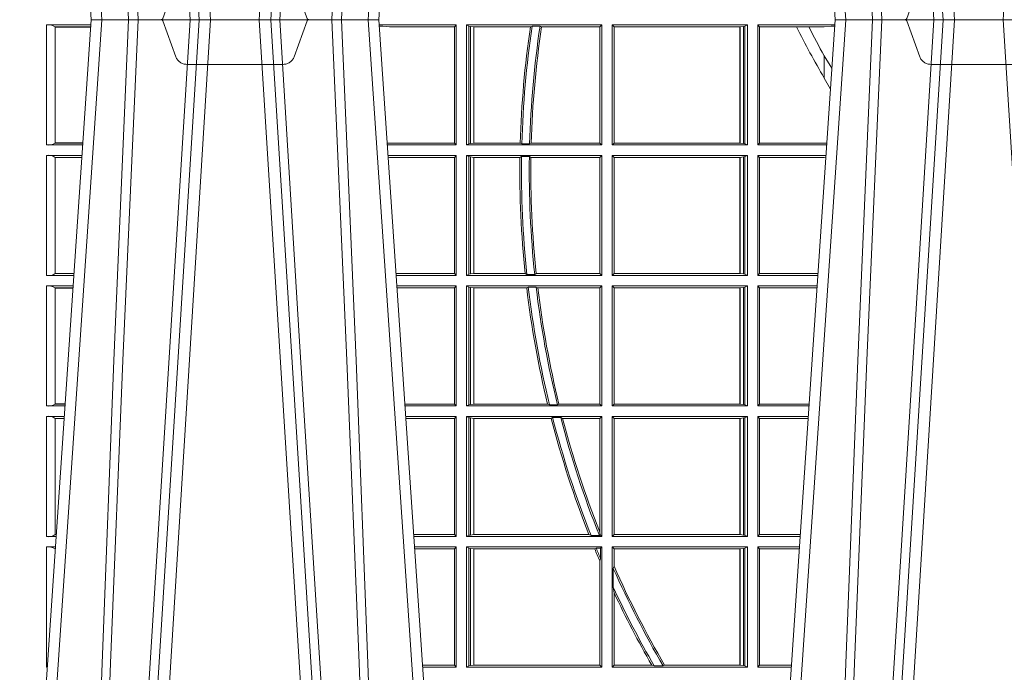
# Model space of a CAD drawing. Units: millimetres. Extents: x 0 to 21000, y 0 to 14850.
# Drawn here: x 10349 to 10603, y 3996 to 4164 of the extents above; entities that cross this region are included whole.
import ezdxf

# ---------------------------------------------------------------- set-up
doc = ezdxf.new("R2010")
doc.units = ezdxf.units.MM
doc.header["$LTSCALE"] = 333.33333
doc.linetypes.add('VERDECKT2', pattern=[4.762499999999999, 3.175, -1.5875])
doc.layers.add('FRW-Rifi ST', color=124, linetype='Continuous', lineweight=5, transparency=0.5)

# ---------------------------------------------------------------- blocks, each defined once
blk = doc.blocks.new('ST-Block_UT')
at = {"color": 0, "linetype": 'Continuous'}
for p, q in [((-0.3836637973790005, -0.2714999980891264), (-0.3652499854565008, -2.947132315966883e-09)), ((-0.291249984502997, -2.947132315966883e-09), (-0.3652499854565008, -2.947132315966883e-09)), ((-0.2728362023835018, -0.2714999980891264), (-0.291249984502997, -2.947132315966883e-09)), ((-0.1921638041735036, -0.2714999980891264), (-0.1737499922514871, -2.947132315966883e-09)), ((-0.09974999129801176, -2.947132315966883e-09), (-0.1737499922515156, -2.947132315966883e-09))]:
    blk.add_line(p, q, dxfattribs=at)
at = {"color": 0, "linetype": 'Continuous', "lineweight": 0}
for p, q in [((-0.3625177383424898, -2.947132315966883e-09), (-0.3816097617149978, -0.2814999960031344)), ((-0.3556051492695076, -0.2914999976421484), (-0.3374890327455091, -2.947132315966883e-09)), ((-0.3345073103905065, -2.947132315966883e-09), (-0.3526233971120121, -0.2914999976421484)), ((-0.3219926893715126, -2.947132315966883e-09), (-0.3038765728474857, -0.2914999976421484)), ((-0.3008948504925115, -0.2914999976421484), (-0.31901096701651, -2.947132315966883e-09)), ((-0.2939822614195009, -2.947132315966883e-09), (-0.2748902082444999, -0.2814999960031344)), ((-0.1710177451375046, -2.947132315966883e-09), (-0.1901097685100126, -0.2814999960031344)), ((-0.1641051411629917, -0.2914999976421484), (-0.1459890395404955, -2.947132315966883e-09)), ((-0.1430073022845022, -2.947132315966883e-09), (-0.1611234039069984, -0.2914999976421484)), ((-0.1304926812649967, -2.947132315966883e-09), (-0.1123765870929958, -0.2914999976421484))]:
    blk.add_line(p, q, dxfattribs=at)
at = {"color": 0, "linetype": 'VERDECKT2', "lineweight": 5, "ltscale": 0.1}
for points in [[(-0.3092137993799895, 3.251869884479675e-09, -0.3152987888776895), (-0.3096836447714963, 0.0003289848898759828), (-0.313031105595627, 0.009526063681846608, 0.3152987888791577), (-0.3158501834579965, 0.01150000325188216), (-0.3406497683814962, 0.01150000325188216, 0.3152987888791579), (-0.3434688389299936, 0.00952607098585645), (-0.3468163061490941, 0.0003289931802044066, -0.3152987888776896), (-0.3472861524594748, 3.251869884479675e-09)], [(-0.1177138061750043, 3.251869884479675e-09, -0.3152987888776895), (-0.1181836515665111, 0.0003289848898759828), (-0.1215311123906417, 0.009526063681846608, 0.3152987888791577), (-0.1243501902530113, 0.01150000325188216), (-0.149149775176511, 0.01150000325188216, 0.3152987888791579), (-0.1519688457250084, 0.00952607098585645), (-0.1553163129441089, 0.0003289931802044066, -0.3152987888776896), (-0.1557861592544896, 3.251869884479675e-09)]]:
    blk.add_lwpolyline(points, format="xyb", dxfattribs=at)
at = {"color": 0, "linetype": 'Continuous', "lineweight": 0}
for points in [[(-0.3666014015674932, -0.2814999960031344), (-0.3624699652195034, -0.1656839728021282), (-0.3594078958035141, -0.08773574527762662), (-0.3556559026245054, -2.947132315966883e-09)], [(-0.3532010555269949, -2.947132315966883e-09), (-0.3570883512500131, -0.08773574527762662), (-0.3602576494220102, -0.1656839728021282), (-0.3645309150219873, -0.2814999960031344)], [(-0.3575749933719976, -0.2841802864936369), (-0.3549931287770107, -0.2436380117801491), (-0.3500690400605038, -0.1656835704711455), (-0.3448957443239919, -0.08283865746514607), (-0.3398126304149969, -2.947132315966883e-09)], [(-0.2989249765875002, -0.2841802864936369), (-0.3015068411829986, -0.2436380117801491), (-0.3064309597019985, -0.1656835704711455), (-0.3116042554379987, -0.08283865746514607), (-0.3166873693469938, -2.947132315966883e-09)], [(-0.3032989144325029, -2.947132315966883e-09), (-0.299411648512006, -0.08773574527762662), (-0.2962423205379991, -0.1656839728021282), (-0.2919690847400034, -0.2814999960031344)], [(-0.2898985683920046, -0.2814999960031344), (-0.2940300345424873, -0.1656839728021282), (-0.2970920741560121, -0.08773574527762662), (-0.3008440971375137, -2.947132315966883e-09)], [(-0.175101408362508, -0.2814999960031344), (-0.170969957113499, -0.1656839728021282), (-0.1679079175000027, -0.08773574527762662), (-0.1641558945179895, -2.947132315966883e-09)], [(-0.1617010623220096, -2.947132315966883e-09), (-0.1655883431434972, -0.08773574527762662), (-0.1687576711179872, -0.1656839728021282), (-0.1730309218170021, -0.2814999960031344)], [(-0.1660750001670124, -0.2841802864936369), (-0.1634931355715139, -0.2436380117801491), (-0.1585690319539879, -0.1656835704711455), (-0.1533957511190067, -0.08283865746514607), (-0.1483126223089926, -2.947132315966883e-09)]]:
    blk.add_lwpolyline(points, dxfattribs=at)
blk = doc.blocks.new('ST-Block_SeitGitt')
at = {"color": 0, "linetype": 'Continuous', "lineweight": 0}
for p, q in [((0.02323644757271381, -0.001349996783147844), (0.03465845456912575, -0.001349996783147844)), ((0.02323644757271381, -0.03224999504939774), (0.02323644757271381, -0.001349996783147844)), ((0.02543618679047199, -0.001883120516623649), (0.02543618679047199, -0.03171687248007515)), ((0.02543645501137348, -0.001837725060369166), (0.03462537561173917, -0.001837725060369166)), ((0.02543645501137348, -0.001837725060369166), (0.02543645501137348, -0.00188378396754274)), ((0.02543645501137348, -0.00188378396754274), (0.03462225178091671, -0.00188378396754274)), ((0.1286500036716518, -0.001349996783147844), (0.1088415753231686, -0.001349996783147844)), ((0.1098050117492733, -0.0017073004351289), (0.1088604289293471, -0.00162798171521672)), ((0.1088672518241935, -0.001728581141776431), (0.1098050117492733, -0.0017073004351289)), ((0.1115499973297176, -0.001853830770897957), (0.1098050117492733, -0.0017073004351289)), ((0.1282304465770778, -0.001853830770897957), (0.1115499973297176, -0.001853830770897957)), ((0.1286500036716518, -0.001349996783147844), (0.1282304465770778, -0.001853830770897957)), ((0.1282304465770778, -0.03174616443769196), (0.1282304465770778, -0.001853830770897957)), ((0.1286500036716518, -0.001349996783147844), (0.1286500036716518, -0.03224999504939774)), ((0.1313500046730098, -0.001349996783147844), (0.1313500046730098, -0.03224999504939774)), ((0.1313500046730098, -0.001349996783147844), (0.1661499977111873, -0.001349996783147844)), ((0.1319748401641903, -0.00166203955498645), (0.1313500046730098, -0.001349996783147844)), ((0.1319748401641903, -0.03193795355812767), (0.1319748401641903, -0.00166203955498645)), ((0.1319748401641903, -0.00166203955498645), (0.1323715388774929, -0.001735919512185546)), ((0.1323715388774929, -0.001735919512185546), (0.1332243919372615, -0.001838887467357608)), ((0.1323715388774929, -0.03186407360092858), (0.1323715388774929, -0.001735919512185546)), ((0.1332243919372615, -0.001838887467357608), (0.1332695722580013, -0.001838887467357608)), ((0.1332243919372615, -0.001838887467357608), (0.1332243919372615, -0.03176110657707909)), ((0.1332695722580013, -0.001838887467357608), (0.1478035688400325, -0.001838887467357608)), ((0.1332695722580013, -0.03176110657707909), (0.1332695722580013, -0.001838887467357608)), ((0.148258680105215, -0.001629362938302847), (0.1478035688400325, -0.001838887467357608)), ((0.148258680105215, -0.001629362938302847), (0.1502807825803814, -0.001629362938302847)), ((0.1506737112999019, -0.001838887467357608), (0.1502807825803814, -0.001629362938302847)), ((0.1506737112999019, -0.001838887467357608), (0.1656611055135784, -0.001838887467357608)), ((0.1661499977111873, -0.001349996783147844), (0.1656611055135784, -0.001838887467357608)), ((0.1656611055135784, -0.001838887467357608), (0.1656611055135784, -0.03176110657707909)), ((0.1661499977111873, -0.001349996783147844), (0.1661499977111873, -0.03224999504939774)), ((0.1688499987125454, -0.001349996783147844), (0.1688499987125454, -0.03224999504939774)), ((0.203650006651884, -0.001349996783147844), (0.1688499987125454, -0.001349996783147844)), ((0.1688499987125454, -0.001349996783147844), (0.1693388909101543, -0.001838887467357608)), ((0.1693388909101543, -0.001838887467357608), (0.1693388909101543, -0.03176110657707909)), ((0.2017304390668926, -0.001838887467357608), (0.1693388909101543, -0.001838887467357608)), ((0.2017756044864711, -0.001838887467357608), (0.2017304390668926, -0.001838887467357608)), ((0.2017304390668926, -0.03176110657707909), (0.2017304390668926, -0.001838887467357608)), ((0.202628472447401, -0.001735919512185546), (0.2017756044864711, -0.001838887467357608)), ((0.2017756044864711, -0.001838887467357608), (0.2017756044864711, -0.03176110657707909)), ((0.2030251562595424, -0.00166203955498645), (0.202628472447401, -0.001735919512185546)), ((0.202628472447401, -0.03186407360092858), (0.202628472447401, -0.001735919512185546)), ((0.2030251562595424, -0.00166203955498645), (0.203650006651884, -0.001349996783147844)), ((0.2030251562595424, -0.03193795355812767), (0.2030251562595424, -0.00166203955498645)), ((0.203650006651884, -0.001349996783147844), (0.203650006651884, -0.03224999504939774)), ((0.2063499927520809, -0.001349996783147844), (0.2261584477741394, -0.001349996783147844)), ((0.2063499927520809, -0.001349996783147844), (0.2063499927520809, -0.03224999504939774)), ((0.2063499927520809, -0.001349996783147844), (0.206769564747816, -0.001853830770897957)), ((0.206769564747816, -0.001853830770897957), (0.2163219988346157, -0.001853830770897957)), ((0.206769564747816, -0.03174616443769196), (0.206769564747816, -0.001853830770897957)), ((0.2163219988346157, -0.001853830770897957), (0.2194949179887828, -0.001853830770897957)), ((0.2194949179887828, -0.001853830770897957), (0.2234499990940151, -0.001853830770897957)), ((0.2234499990940151, -0.001853830770897957), (0.2251949846744594, -0.0017073004351289)), ((0.2251949846744594, -0.0017073004351289), (0.2261395942902027, -0.001627979465098406)), ((0.22613277119072, -0.001728581745226165), (0.2251949846744594, -0.0017073004351289)), ((0.2234499990940151, -0.009318872828345093), (0.2234499990940151, -0.01502943458811501)), ((0.2234499990940151, -0.01502943458811501), (0.2250375081002289, -0.01787754237264494)), ((0.02323644757271381, -0.03224999504939774), (0.03256273903812712, -0.03224999504939774)), ((0.02543645501137348, -0.03171620937840203), (0.02543645501137348, -0.03176226886765221)), ((0.02543645501137348, -0.03171620937840203), (0.03259894172367694, -0.03171620937840203)), ((0.02543645501137348, -0.03176226886765221), (0.03259581785340515, -0.03176226886765221)), ((0.1115499973297176, -0.03174616443769196), (0.1109067796246563, -0.03180017557735937)), ((0.1286500036716518, -0.03224999504939774), (0.1109372874622068, -0.03224999504939774)), ((0.1282304465770778, -0.03174616443769196), (0.1115499973297176, -0.03174616443769196)), ((0.1286500036716518, -0.03224999504939774), (0.1282304465770778, -0.03174616443769196)), ((0.1319748401641903, -0.03193795355812767), (0.1313500046730098, -0.03224999504939774)), ((0.1313500046730098, -0.03224999504939774), (0.1661499977111873, -0.03224999504939774)), ((0.1319748401641903, -0.03193795355812767), (0.1323715388774929, -0.03186407360092858)), ((0.1323715388774929, -0.03186407360092858), (0.1332243919372615, -0.03176110657707909)), ((0.1332243919372615, -0.03176110657707909), (0.1332695722580013, -0.03176110657707909)), ((0.1332695722580013, -0.03176110657707909), (0.1451832294464168, -0.03176110657707909)), ((0.1455970942974147, -0.03197063180462578), (0.1451832294464168, -0.03176110657707909)), ((0.1455970942974147, -0.03197063180462578), (0.1475978732109127, -0.03197063180462578)), ((0.1480235099792537, -0.03176110657707909), (0.1475978732109127, -0.03197063180462578)), ((0.1480235099792537, -0.03176110657707909), (0.1656611055135784, -0.03176110657707909)), ((0.1661499977111873, -0.03224999504939774), (0.1656611055135784, -0.03176110657707909)), ((0.1688499987125454, -0.03224999504939774), (0.1693388909101543, -0.03176110657707909)), ((0.203650006651884, -0.03224999504939774), (0.1688499987125454, -0.03224999504939774)), ((0.2017304390668926, -0.03176110657707909), (0.1693388909101543, -0.03176110657707909)), ((0.2017756044864711, -0.03176110657707909), (0.2017304390668926, -0.03176110657707909)), ((0.202628472447401, -0.03186407360092858), (0.2017756044864711, -0.03176110657707909)), ((0.2030251562595424, -0.03193795355812767), (0.202628472447401, -0.03186407360092858)), ((0.2030251562595424, -0.03193795355812767), (0.203650006651884, -0.03224999504939774)), ((0.2063499927520809, -0.03224999504939774), (0.206769564747816, -0.03174616443769196)), ((0.2063499927520809, -0.03224999504939774), (0.2240627322432545, -0.03224999504939774)), ((0.206769564747816, -0.03174616443769196), (0.2234499990940151, -0.03174616443769196)), ((0.2234499990940151, -0.03174616443769196), (0.2240932399980409, -0.03180017752538333)), ((0.02323644757271381, -0.03494999605075577), (0.03237961818541635, -0.03494999605075577)), ((0.02323644757271381, -0.06584999385134438), (0.02323644757271381, -0.03494999605075577)), ((0.02543618679047199, -0.03548312234536866), (0.02543618679047199, -0.06531687500731209)), ((0.02543645501137348, -0.0354377259577916), (0.02543645501137348, -0.03548378544704178)), ((0.02543645501137348, -0.0354377259577916), (0.03234653911746932, -0.0354377259577916)), ((0.1286500036716518, -0.03494999605075577), (0.1111204080185644, -0.03494999605075577)), ((0.1115499973297176, -0.03545383038775185), (0.1111523143871693, -0.03542043600995726)), ((0.1282304465770778, -0.03545383038775185), (0.1115499973297176, -0.03545383038775185)), ((0.1286500036716518, -0.03494999605075577), (0.1282304465770778, -0.03545383038775185)), ((0.1282304465770778, -0.0653461632396386), (0.1282304465770778, -0.03545383038775185)), ((0.1286500036716518, -0.03494999605075577), (0.1286500036716518, -0.06584999385134438)), ((0.1313500046730098, -0.03494999605075577), (0.1313500046730098, -0.06584999385134438)), ((0.1313500046730098, -0.03494999605075577), (0.1661499977111873, -0.03494999605075577)), ((0.1319748401641903, -0.03526204126731614), (0.1313500046730098, -0.03494999605075577)), ((0.1319748401641903, -0.06553795608536461), (0.1319748401641903, -0.03526204126731614)), ((0.1319748401641903, -0.03526204126731614), (0.1323715388774929, -0.03533592122451523)), ((0.1323715388774929, -0.03533592122451523), (0.1332243919372615, -0.03543888824836472)), ((0.1323715388774929, -0.06546407612816552), (0.1323715388774929, -0.03533592122451523)), ((0.1332243919372615, -0.03543888824836472), (0.1332695722580013, -0.03543888824836472)), ((0.1332243919372615, -0.03543888824836472), (0.1332243919372615, -0.06536110910431603)), ((0.1332695722580013, -0.03543888824836472), (0.1451053261756954, -0.03543888824836472)), ((0.1332695722580013, -0.06536110910431603), (0.1332695722580013, -0.03543888824836472)), ((0.1455279231071529, -0.03522936302081803), (0.1451053261756954, -0.03543888824836472)), ((0.1455279231071529, -0.03522936302081803), (0.1475281655788478, -0.03522936302081803)), ((0.1479447126388607, -0.03543888824836472), (0.1475281655788478, -0.03522936302081803)), ((0.1479447126388607, -0.03543888824836472), (0.1656611055135784, -0.03543888824836472)), ((0.1661499977111873, -0.03494999605075577), (0.1656611055135784, -0.03543888824836472)), ((0.1656611055135784, -0.03543888824836472), (0.1656611055135784, -0.06536110910431603)), ((0.1661499977111873, -0.03494999605075577), (0.1661499977111873, -0.06584999385134438)), ((0.1688499987125454, -0.03494999605075577), (0.1688499987125454, -0.06584999385134438)), ((0.203650006651884, -0.03494999605075577), (0.1688499987125454, -0.03494999605075577)), ((0.1688499987125454, -0.03494999605075577), (0.1693388909101543, -0.03543888824836472)), ((0.2017304390668926, -0.03543888824836472), (0.1693388909101543, -0.03543888824836472)), ((0.1693388909101543, -0.03543888824836472), (0.1693388909101543, -0.06536110910431603)), ((0.2017756044864711, -0.03543888824836472), (0.2017304390668926, -0.03543888824836472)), ((0.2017304390668926, -0.06536110910431603), (0.2017304390668926, -0.03543888824836472)), ((0.202628472447401, -0.03533592122451523), (0.2017756044864711, -0.03543888824836472)), ((0.2017756044864711, -0.03543888824836472), (0.2017756044864711, -0.06536110910431603)), ((0.2030251562595424, -0.03526204126731614), (0.202628472447401, -0.03533592122451523)), ((0.202628472447401, -0.06546407612816552), (0.202628472447401, -0.03533592122451523)), ((0.2030251562595424, -0.03526204126731614), (0.203650006651884, -0.03494999605075577)), ((0.2030251562595424, -0.06553795608536461), (0.2030251562595424, -0.03526204126731614)), ((0.203650006651884, -0.03494999605075577), (0.203650006651884, -0.06584999385134438)), ((0.2063499927520809, -0.03494999605075577), (0.2238796113904868, -0.03494999605075577)), ((0.2063499927520809, -0.03494999605075577), (0.2063499927520809, -0.06584999385134438)), ((0.2063499927520809, -0.03494999605075577), (0.206769564747816, -0.03545383038775185)), ((0.206769564747816, -0.0653461632396386), (0.206769564747816, -0.03545383038775185)), ((0.206769564747816, -0.03545383038775185), (0.2234499990940151, -0.03545383038775185)), ((0.2234499990940151, -0.03545383038775185), (0.2238477051016332, -0.03542043407315987)), ((0.02543645501137348, -0.03548378544704178), (0.0323434152471691, -0.03548378544704178)), ((0.02323644757271381, -0.06584999385134438), (0.03028390268602266, -0.06584999385134438)), ((0.02543645501137348, -0.06531621190563897), (0.02543645501137348, -0.06536227139488915)), ((0.02543645501137348, -0.06531621190563897), (0.03032010511890348, -0.06531621190563897)), ((0.02543645501137348, -0.06536227139488915), (0.03031698124860327, -0.06536227139488915)), ((0.1282304465770778, -0.0653461632396386), (0.1131819491232022, -0.0653461632396386)), ((0.1286500036716518, -0.06584999385134438), (0.113216120126026, -0.06584999385134438)), ((0.1286500036716518, -0.06584999385134438), (0.1282304465770778, -0.0653461632396386)), ((0.1319748401641903, -0.06553795608536461), (0.1313500046730098, -0.06584999385134438)), ((0.1313500046730098, -0.06584999385134438), (0.1661499977111873, -0.06584999385134438)), ((0.1319748401641903, -0.06553795608536461), (0.1323715388774929, -0.06546407612816552)), ((0.1323715388774929, -0.06546407612816552), (0.1332243919372615, -0.06536110910431603)), ((0.1332243919372615, -0.06536110910431603), (0.1332695722580013, -0.06536110910431603)), ((0.1332695722580013, -0.06536110910431603), (0.1464470863342342, -0.06536110910431603)), ((0.146890842914587, -0.06557062688128212), (0.1464470863342342, -0.06536110910431603)), ((0.146890842914587, -0.06557062688128212), (0.1489019036293087, -0.06557062688128212)), ((0.1493017017841396, -0.06536110910431603), (0.1489019036293087, -0.06557062688128212)), ((0.1493017017841396, -0.06536110910431603), (0.1656611055135784, -0.06536110910431603)), ((0.1661499977111873, -0.06584999385134438), (0.1656611055135784, -0.06536110910431603)), ((0.1688499987125454, -0.06584999385134438), (0.1693388909101543, -0.06536110910431603)), ((0.203650006651884, -0.06584999385134438), (0.1688499987125454, -0.06584999385134438)), ((0.2017304390668926, -0.06536110910431603), (0.1693388909101543, -0.06536110910431603)), ((0.2017756044864711, -0.06536110910431603), (0.2017304390668926, -0.06536110910431603)), ((0.202628472447401, -0.06546407612816552), (0.2017756044864711, -0.06536110910431603)), ((0.2030251562595424, -0.06553795608536461), (0.202628472447401, -0.06546407612816552)), ((0.2030251562595424, -0.06553795608536461), (0.203650006651884, -0.06584999385134438)), ((0.2063499927520809, -0.06584999385134438), (0.206769564747816, -0.0653461632396386)), ((0.2063499927520809, -0.06584999385134438), (0.22178389589115, -0.06584999385134438)), ((0.206769564747816, -0.0653461632396386), (0.2218180669493108, -0.0653461632396386)), ((0.02323644757271381, -0.06854999485270241), (0.03010078183325504, -0.06854999485270241)), ((0.02323644757271381, -0.09944999637858132), (0.02323644757271381, -0.06854999485270241)), ((0.02543618679047199, -0.0690831211473153), (0.02543618679047199, -0.09891687008396843)), ((0.02543645501137348, -0.06903772475973824), (0.02543645501137348, -0.06908378424898842)), ((0.02543645501137348, -0.06903772475973824), (0.03006770276533643, -0.06903772475973824)), ((0.02543645501137348, -0.06908378424898842), (0.03006457889503622, -0.06908378424898842)), ((0.1286500036716518, -0.06854999485270241), (0.1133992406823836, -0.06854999485270241)), ((0.1282304465770778, -0.06905383291498879), (0.1134334121905454, -0.06905383291498879)), ((0.1286500036716518, -0.06854999485270241), (0.1282304465770778, -0.06905383291498879)), ((0.1282304465770778, -0.09894616576687554), (0.1282304465770778, -0.06905383291498879)), ((0.1286500036716518, -0.06854999485270241), (0.1286500036716518, -0.09944999637858132)), ((0.1313500046730098, -0.06854999485270241), (0.1661499977111873, -0.06854999485270241)), ((0.1313500046730098, -0.06854999485270241), (0.1313500046730098, -0.09944999637858132)), ((0.1319748401641903, -0.06886204006926278), (0.1313500046730098, -0.06854999485270241)), ((0.1319748401641903, -0.06886204006926278), (0.1323715388774929, -0.06893592002646187)), ((0.1319748401641903, -0.09913795116202095), (0.1319748401641903, -0.06886204006926278)), ((0.1323715388774929, -0.06893592002646187), (0.1332243919372615, -0.06903888705031136)), ((0.1323715388774929, -0.09906407120482186), (0.1323715388774929, -0.06893592002646187)), ((0.1332243919372615, -0.06903888705031136), (0.1332695722580013, -0.06903888705031136)), ((0.1332243919372615, -0.06903888705031136), (0.1332243919372615, -0.09896110418097237)), ((0.1332695722580013, -0.06903888705031136), (0.146856480836874, -0.06903888705031136)), ((0.1332695722580013, -0.09896110418097237), (0.1332695722580013, -0.06903888705031136)), ((0.1472541630268154, -0.06882936182276467), (0.146856480836874, -0.06903888705031136)), ((0.1472541630268154, -0.06882936182276467), (0.1492681443691311, -0.06882936182276467)), ((0.1497157454490718, -0.06903888705031136), (0.1492681443691311, -0.06882936182276467)), ((0.1497157454490718, -0.06903888705031136), (0.1656611055135784, -0.06903888705031136)), ((0.1661499977111873, -0.06854999485270241), (0.1656611055135784, -0.06903888705031136)), ((0.1656611055135784, -0.06903888705031136), (0.1656611055135784, -0.09896110418097237)), ((0.1661499977111873, -0.06854999485270241), (0.1661499977111873, -0.09944999637858132)), ((0.203650006651884, -0.06854999485270241), (0.1688499987125454, -0.06854999485270241)), ((0.1688499987125454, -0.06854999485270241), (0.1688499987125454, -0.09944999637858132)), ((0.1688499987125454, -0.06854999485270241), (0.1693388909101543, -0.06903888705031136)), ((0.2017304390668926, -0.06903888705031136), (0.1693388909101543, -0.06903888705031136)), ((0.1693388909101543, -0.06903888705031136), (0.1693388909101543, -0.09896110418097237)), ((0.2017756044864711, -0.06903888705031136), (0.2017304390668926, -0.06903888705031136)), ((0.2017304390668926, -0.09896110418097237), (0.2017304390668926, -0.06903888705031136)), ((0.202628472447401, -0.06893592002646187), (0.2017756044864711, -0.06903888705031136)), ((0.2017756044864711, -0.06903888705031136), (0.2017756044864711, -0.09896110418097237)), ((0.2030251562595424, -0.06886204006926278), (0.202628472447401, -0.06893592002646187)), ((0.202628472447401, -0.09906407120482186), (0.202628472447401, -0.06893592002646187)), ((0.2030251562595424, -0.06886204006926278), (0.203650006651884, -0.06854999485270241)), ((0.2030251562595424, -0.09913795116202095), (0.2030251562595424, -0.06886204006926278)), ((0.203650006651884, -0.06854999485270241), (0.203650006651884, -0.09944999637858132)), ((0.2063499927520809, -0.06854999485270241), (0.2216007750383824, -0.06854999485270241)), ((0.2063499927520809, -0.06854999485270241), (0.2063499927520809, -0.09944999637858132)), ((0.2063499927520809, -0.06854999485270241), (0.206769564747816, -0.06905383291498879)), ((0.206769564747816, -0.06905383291498879), (0.2215666034749404, -0.06905383291498879)), ((0.206769564747816, -0.09894616576687554), (0.206769564747816, -0.06905383291498879)), ((0.02323644757271381, -0.09944999637858132), (0.02800506608122078, -0.09944999637858132)), ((0.02543645501137348, -0.09891620698229531), (0.02543645501137348, -0.09896226647154549)), ((0.02543645501137348, -0.09891620698229531), (0.02804126901941117, -0.09891620698229531)), ((0.02543645501137348, -0.09896226647154549), (0.02803814514911096, -0.09896226647154549)), ((0.1282304465770778, -0.09894616576687554), (0.1154607820396336, -0.09894616576687554)), ((0.1286500036716518, -0.09944999637858132), (0.1154949530425142, -0.09944999637858132)), ((0.1286500036716518, -0.09944999637858132), (0.1282304465770778, -0.09894616576687554)), ((0.1319748401641903, -0.09913795116202095), (0.1313500046730098, -0.09944999637858132)), ((0.1313500046730098, -0.09944999637858132), (0.1661499977111873, -0.09944999637858132)), ((0.1319748401641903, -0.09913795116202095), (0.1323715388774929, -0.09906407120482186)), ((0.1323715388774929, -0.09906407120482186), (0.1332243919372615, -0.09896110418097237)), ((0.1332243919372615, -0.09896110418097237), (0.1332695722580013, -0.09896110418097237)), ((0.1332695722580013, -0.09896110418097237), (0.1522326707840023, -0.09896110418097237)), ((0.1527152597904262, -0.09917062940851906), (0.1522326707840023, -0.09896110418097237)), ((0.1527152597904262, -0.09917062940851906), (0.1547740936279354, -0.09917062940851906)), ((0.1551547139883098, -0.09896110418097237), (0.1547740936279354, -0.09917062940851906)), ((0.1551547139883098, -0.09896110418097237), (0.1656611055135784, -0.09896110418097237)), ((0.1661499977111873, -0.09944999637858132), (0.1656611055135784, -0.09896110418097237)), ((0.1688499987125454, -0.09944999637858132), (0.1693388909101543, -0.09896110418097237)), ((0.203650006651884, -0.09944999637858132), (0.1688499987125454, -0.09944999637858132)), ((0.2017304390668926, -0.09896110418097237), (0.1693388909101543, -0.09896110418097237)), ((0.2017756044864711, -0.09896110418097237), (0.2017304390668926, -0.09896110418097237)), ((0.202628472447401, -0.09906407120482186), (0.2017756044864711, -0.09896110418097237)), ((0.2030251562595424, -0.09913795116202095), (0.202628472447401, -0.09906407120482186)), ((0.2030251562595424, -0.09913795116202095), (0.203650006651884, -0.09944999637858132)), ((0.2063499927520809, -0.09944999637858132), (0.206769564747816, -0.09894616576687554)), ((0.2063499927520809, -0.09944999637858132), (0.219505059286405, -0.09944999637858132)), ((0.206769564747816, -0.09894616576687554), (0.2195392303445942, -0.09894616576687554)), ((0.02323644757271381, -0.1021499973799394), (0.02782194522845316, -0.1021499973799394)), ((0.02323644757271381, -0.1330499914552377), (0.02323644757271381, -0.1021499973799394)), ((0.02543618679047199, -0.1026831236745522), (0.02543618679047199, -0.1325168726112054)), ((0.02543645501137348, -0.1026377272869752), (0.02543645501137348, -0.1026837867762254)), ((0.02543645501137348, -0.1026377272869752), (0.02778886616053455, -0.1026377272869752)), ((0.02543645501137348, -0.1026837867762254), (0.02778574229023434, -0.1026837867762254)), ((0.1286500036716518, -0.1021499973799394), (0.1156780735988434, -0.1021499973799394)), ((0.1282304465770778, -0.1026538279916451), (0.1157122446016956, -0.1026538279916451)), ((0.1286500036716518, -0.1021499973799394), (0.1282304465770778, -0.1026538279916451)), ((0.1282304465770778, -0.1325461682941125), (0.1282304465770778, -0.1026538279916451)), ((0.1286500036716518, -0.1021499973799394), (0.1286500036716518, -0.1330499914552377)), ((0.1313500046730098, -0.1021499973799394), (0.1313500046730098, -0.1330499914552377)), ((0.1313500046730098, -0.1021499973799394), (0.1661499977111873, -0.1021499973799394)), ((0.1319748401641903, -0.1024620425964997), (0.1313500046730098, -0.1021499973799394)), ((0.1319748401641903, -0.1327379611398385), (0.1319748401641903, -0.1024620425964997)), ((0.1319748401641903, -0.1024620425964997), (0.1323715388774929, -0.1025359225536988)), ((0.1323715388774929, -0.1025359225536988), (0.1332243919372615, -0.1026388895775483)), ((0.1323715388774929, -0.1326640811826394), (0.1323715388774929, -0.1025359225536988)), ((0.1332243919372615, -0.1026388895775483), (0.1332695722580013, -0.1026388895775483)), ((0.1332243919372615, -0.1026388895775483), (0.1332243919372615, -0.1325610992576287)), ((0.1332695722580013, -0.1026388895775483), (0.153151714801794, -0.1026388895775483)), ((0.1332695722580013, -0.1325610992576287), (0.1332695722580013, -0.1026388895775483)), ((0.1535310089588222, -0.1024293643500016), (0.153151714801794, -0.1026388895775483)), ((0.1535310089588222, -0.1024293643500016), (0.1555967122316417, -0.1024293643500016)), ((0.1560847699642238, -0.1026388895775483), (0.1555967122316417, -0.1024293643500016)), ((0.1560847699642238, -0.1026388895775483), (0.1656611055135784, -0.1026388895775483)), ((0.1661499977111873, -0.1021499973799394), (0.1656611055135784, -0.1026388895775483)), ((0.1656611055135784, -0.1026388895775483), (0.1656611055135784, -0.131896879997413)), ((0.1661499977111873, -0.1021499973799394), (0.1661499977111873, -0.1330499914552377)), ((0.1688499987125454, -0.1021499973799394), (0.1688499987125454, -0.1330499914552377)), ((0.203650006651884, -0.1021499973799394), (0.1688499987125454, -0.1021499973799394)), ((0.1688499987125454, -0.1021499973799394), (0.1693388909101543, -0.1026388895775483)), ((0.1693388909101543, -0.1026388895775483), (0.1693388909101543, -0.1325610992576287)), ((0.2017304390668926, -0.1026388895775483), (0.1693388909101543, -0.1026388895775483)), ((0.2017756044864711, -0.1026388895775483), (0.2017304390668926, -0.1026388895775483)), ((0.2017304390668926, -0.1325610992576287), (0.2017304390668926, -0.1026388895775483)), ((0.202628472447401, -0.1025359225536988), (0.2017756044864711, -0.1026388895775483)), ((0.2017756044864711, -0.1026388895775483), (0.2017756044864711, -0.1325610992576287)), ((0.2030251562595424, -0.1024620425964997), (0.202628472447401, -0.1025359225536988)), ((0.202628472447401, -0.1326640811826394), (0.202628472447401, -0.1025359225536988)), ((0.2030251562595424, -0.1024620425964997), (0.203650006651884, -0.1021499973799394)), ((0.2030251562595424, -0.1327379611398385), (0.2030251562595424, -0.1024620425964997)), ((0.203650006651884, -0.1021499973799394), (0.203650006651884, -0.1330499914552377)), ((0.2063499927520809, -0.1021499973799394), (0.2193219384336942, -0.1021499973799394)), ((0.2063499927520809, -0.1021499973799394), (0.2063499927520809, -0.1330499914552377)), ((0.2063499927520809, -0.1021499973799394), (0.206769564747816, -0.1026538279916451)), ((0.206769564747816, -0.1026538279916451), (0.2192877673755333, -0.1026538279916451)), ((0.206769564747816, -0.1325461682941125), (0.206769564747816, -0.1026538279916451)), ((0.02323644757271381, -0.1330499914552377), (0.02572622998172847, -0.1330499914552377)), ((0.02543645501137348, -0.1325162020589516), (0.02543645501137348, -0.1325622615482018)), ((0.02543645501137348, -0.1325162020589516), (0.02576243291991887, -0.1325162020589516)), ((0.02543645501137348, -0.1325622615482018), (0.02575930904961865, -0.1325622615482018)), ((0.1282304465770778, -0.1325461682941125), (0.1177396149561503, -0.1325461682941125)), ((0.1286500036716518, -0.1330499914552377), (0.1177737854536645, -0.1330499914552377)), ((0.1286500036716518, -0.1330499914552377), (0.1282304465770778, -0.1325461682941125)), ((0.1319748401641903, -0.1327379611398385), (0.1313500046730098, -0.1330499914552377)), ((0.1313500046730098, -0.1330499914552377), (0.1661499977111873, -0.1330499914552377)), ((0.1319748401641903, -0.1327379611398385), (0.1323715388774929, -0.1326640811826394)), ((0.1323715388774929, -0.1326640811826394), (0.1332243919372615, -0.1325610992576287)), ((0.1332243919372615, -0.1325610992576287), (0.1332695722580013, -0.1325610992576287)), ((0.1332695722580013, -0.1325610992576287), (0.1628707140684185, -0.1325610992576287)), ((0.1634047418832836, -0.1327706244851754), (0.1628707140684185, -0.1325610992576287)), ((0.1634047418832836, -0.1327706244851754), (0.1655574381351528, -0.1327706244851754)), ((0.1657570242881832, -0.1326570180322335), (0.1655574381351528, -0.1327706244851754)), ((0.1657570242881832, -0.1326570180322335), (0.1656611055135784, -0.131896879997413)), ((0.1661499977111873, -0.1330499914552377), (0.1657570242881832, -0.1326570180322335)), ((0.1688499987125454, -0.1330499914552377), (0.1693388909101543, -0.1325610992576287)), ((0.203650006651884, -0.1330499914552377), (0.1688499987125454, -0.1330499914552377)), ((0.2017304390668926, -0.1325610992576287), (0.1693388909101543, -0.1325610992576287)), ((0.2017756044864711, -0.1325610992576287), (0.2017304390668926, -0.1325610992576287)), ((0.202628472447401, -0.1326640811826394), (0.2017756044864711, -0.1325610992576287)), ((0.2030251562595424, -0.1327379611398385), (0.202628472447401, -0.1326640811826394)), ((0.2030251562595424, -0.1327379611398385), (0.203650006651884, -0.1330499914552377)), ((0.2063499927520809, -0.1330499914552377), (0.206769564747816, -0.1325461682941125)), ((0.2063499927520809, -0.1330499914552377), (0.2172262231869979, -0.1330499914552377)), ((0.206769564747816, -0.1325461682941125), (0.2172603937398492, -0.1325461682941125)), ((0.02323644757271381, -0.1357499924565957), (0.02554310912901769, -0.1357499924565957)), ((0.02323644757271381, -0.1666499939824746), (0.02323644757271381, -0.1357499924565957)), ((0.02543645501137348, -0.1362377223636315), (0.02551003006104224, -0.1362377223636315)), ((0.02543645501137348, -0.1362377223636315), (0.02543645501137348, -0.1362837818528817)), ((0.02543645501137348, -0.1362837818528817), (0.02550690619077045, -0.1362837818528817)), ((0.1286500036716518, -0.1357499924565957), (0.1179569060099936, -0.1357499924565957)), ((0.1282304465770778, -0.1362538305188821), (0.1179910775181838, -0.1362538305188821)), ((0.1286500036716518, -0.1357499924565957), (0.1282304465770778, -0.1362538305188821)), ((0.1282304465770778, -0.1661461559201882), (0.1282304465770778, -0.1362538305188821)), ((0.1286500036716518, -0.1357499924565957), (0.1286500036716518, -0.1666499939824746)), ((0.1313500046730098, -0.1357499924565957), (0.1661499977111873, -0.1357499924565957)), ((0.1313500046730098, -0.1357499924565957), (0.1313500046730098, -0.1666499939824746)), ((0.1319748401641903, -0.1360620376731561), (0.1313500046730098, -0.1357499924565957)), ((0.1319748401641903, -0.1663379487659142), (0.1319748401641903, -0.1360620376731561)), ((0.1319748401641903, -0.1360620376731561), (0.1323715388774929, -0.1361359176303552)), ((0.1323715388774929, -0.1361359176303552), (0.1332243919372615, -0.1362388846542046)), ((0.1323715388774929, -0.1662640688087151), (0.1323715388774929, -0.1361359176303552)), ((0.1332243919372615, -0.1362388846542046), (0.1332695722580013, -0.1362388846542046)), ((0.1332243919372615, -0.1362388846542046), (0.1332243919372615, -0.1661611017848657)), ((0.1332695722580013, -0.1362388846542046), (0.164354974031454, -0.1362388846542046)), ((0.1332695722580013, -0.1661611017848657), (0.1332695722580013, -0.1362388846542046)), ((0.1647223919630108, -0.1360293594266579), (0.164354974031454, -0.1362388846542046)), ((0.1647223919630108, -0.1360293594266579), (0.1658706307411251, -0.1360293594266579)), ((0.1661499977111873, -0.1357499924565957), (0.1658706307411251, -0.1360293594266579)), ((0.1658706307411251, -0.1360293594266579), (0.1658706307411251, -0.138768177952926)), ((0.1661499977111873, -0.1357499924565957), (0.1661499977111873, -0.1666499939824746)), ((0.203650006651884, -0.1357499924565957), (0.1688499987125454, -0.1357499924565957)), ((0.1688499987125454, -0.1357499924565957), (0.1688499987125454, -0.1666499939824746)), ((0.1688499987125454, -0.1357499924565957), (0.1693388909101543, -0.1362388846542046)), ((0.2017304390668926, -0.1362388846542046), (0.1693388909101543, -0.1362388846542046)), ((0.1693388909101543, -0.1362388846542046), (0.1693388909101543, -0.140685793485801)), ((0.2017756044864711, -0.1362388846542046), (0.2017304390668926, -0.1362388846542046)), ((0.2017304390668926, -0.1661611017848657), (0.2017304390668926, -0.1362388846542046)), ((0.202628472447401, -0.1361359176303552), (0.2017756044864711, -0.1362388846542046)), ((0.2017756044864711, -0.1362388846542046), (0.2017756044864711, -0.1661611017848657)), ((0.2030251562595424, -0.1360620376731561), (0.202628472447401, -0.1361359176303552)), ((0.202628472447401, -0.1662640688087151), (0.202628472447401, -0.1361359176303552)), ((0.2030251562595424, -0.1360620376731561), (0.203650006651884, -0.1357499924565957)), ((0.2030251562595424, -0.1663379487659142), (0.2030251562595424, -0.1360620376731561)), ((0.203650006651884, -0.1357499924565957), (0.203650006651884, -0.1666499939824746)), ((0.2063499927520809, -0.1357499924565957), (0.2170431023342587, -0.1357499924565957)), ((0.2063499927520809, -0.1357499924565957), (0.2063499927520809, -0.1666499939824746)), ((0.2063499927520809, -0.1357499924565957), (0.206769564747816, -0.1362538305188821)), ((0.206769564747816, -0.1362538305188821), (0.2170089307708167, -0.1362538305188821)), ((0.206769564747816, -0.1661461559201882), (0.206769564747816, -0.1362538305188821)), ((0.1656611055135784, -0.1393457320596383), (0.1658706307411251, -0.138768177952926)), ((0.1656611055135784, -0.1393457320596383), (0.1656611055135784, -0.1661611017848657)), ((0.1693388909101543, -0.140685793485801), (0.1691293656826076, -0.1412496981288598)), ((0.1691293656826076, -0.1460934099818871), (0.1691293656826076, -0.1412496981288598)), ((0.1691293656826076, -0.1460934099818871), (0.1693388909101543, -0.1475331005717919)), ((0.1693388909101543, -0.1475331005717919), (0.1693388909101543, -0.1661611017848657)), ((0.02323644757271381, -0.1666499939824746), (0.02344739337692658, -0.1666499939824746)), ((0.1282304465770778, -0.1661461559201882), (0.1200184468619625, -0.1661461559201882)), ((0.1286500036716518, -0.1666499939824746), (0.1200526183701243, -0.1666499939824746)), ((0.1286500036716518, -0.1666499939824746), (0.1282304465770778, -0.1661461559201882)), ((0.1319748401641903, -0.1663379487659142), (0.1313500046730098, -0.1666499939824746)), ((0.1313500046730098, -0.1666499939824746), (0.1661499977111873, -0.1666499939824746)), ((0.1319748401641903, -0.1663379487659142), (0.1323715388774929, -0.1662640688087151)), ((0.1323715388774929, -0.1662640688087151), (0.1332243919372615, -0.1661611017848657)), ((0.1332243919372615, -0.1661611017848657), (0.1332695722580013, -0.1661611017848657)), ((0.1332695722580013, -0.1661611017848657), (0.1656611055135784, -0.1661611017848657)), ((0.1661499977111873, -0.1666499939824746), (0.1656611055135784, -0.1661611017848657)), ((0.1688499987125454, -0.1666499939824746), (0.1693388909101543, -0.1661611017848657)), ((0.203650006651884, -0.1666499939824746), (0.1688499987125454, -0.1666499939824746)), ((0.1790610194206295, -0.1661611017848657), (0.1693388909101543, -0.1661611017848657)), ((0.1796662300825176, -0.1663706270124123), (0.1790610194206295, -0.1661611017848657)), ((0.1796662300825176, -0.1663706270124123), (0.1819794267416057, -0.1663706270124123)), ((0.1823429256677684, -0.1661611017848657), (0.1819794267416057, -0.1663706270124123)), ((0.2017304390668926, -0.1661611017848657), (0.1823429256677684, -0.1661611017848657)), ((0.2017756044864711, -0.1661611017848657), (0.2017304390668926, -0.1661611017848657)), ((0.202628472447401, -0.1662640688087151), (0.2017756044864711, -0.1661611017848657)), ((0.2030251562595424, -0.1663379487659142), (0.202628472447401, -0.1662640688087151)), ((0.2030251562595424, -0.1663379487659142), (0.203650006651884, -0.1666499939824746)), ((0.2063499927520809, -0.1666499939824746), (0.206769564747816, -0.1661461559201882)), ((0.2063499927520809, -0.1666499939824746), (0.2149473865822529, -0.1666499939824746)), ((0.206769564747816, -0.1661461559201882), (0.2149815581457517, -0.1661461559201882))]:
    blk.add_line(p, q, dxfattribs=at)
blk.add_lwpolyline([(0.2234499990940151, -0.009318872828345093), (0.2249487876892147, -0.0117533081288741), (0.2254043353188706, -0.01246890734978479)], dxfattribs=at)
for centre, radius, start, end in [((0.0237808980806733, -0.004099807889815565), 0.00280319237264435, 53.8006173160421, 101.1994635935642), ((0.4000000000000057, -0.03899999674811738), 0.2549195608716614, 171.6177919456219, 178.3727664904327), ((0.4000000000000057, -0.03899999674811738), 0.2545000000000002, 171.5561891968386, 178.4172721424342), ((0.4000000000000057, -0.03899999674811738), 0.2525000000000003, 171.4888131952118, 178.4047324564127), ((0.4000000000000057, -0.03899999674811738), 0.2520804391283391, 171.5226941255462, 178.3544343355089), ((0.4000000000000057, 0.08900000325186852), 0.2049195608716612, 206.318677290123, 210.5080802452862), ((0.4000000000000057, 0.08900000325186852), 0.2020804391283391, 206.7175371802726, 209.1129832264457), ((0.0237594005184576, -0.0294032042464778), 0.002894425272673029, 259.5908673658739, 305.4089476906427), ((0.02378089485776513, -0.03769981413609003), 0.002803198592438894, 53.80062872563298, 101.1993712689725), ((0.4000000000000057, -0.03899999674811738), 0.2549195608716612, 179.1995782308294, 185.9355398854034), ((0.4000000000000057, -0.03899999674811738), 0.2545000000000005, 179.1510832614195, 185.992787859481), ((0.4000000000000057, -0.03899999674811738), 0.2525000000000003, 179.1443586704069, 186.0404314285927), ((0.4000000000000057, -0.03899999674811738), 0.2520804391283393, 179.1905626752983, 186.0026347272162), ((0.0237594001737591, -0.06300318347470579), 0.002894444461981357, 259.5909440821861, 305.4086860253186), ((0.0237808926218861, -0.07129982302339499), 0.002803208051484476, 53.80071359197689, 101.199286402505), ((0.4000000000000057, -0.03899999674811738), 0.2549195608716612, 186.7672712573228, 193.6043439629107), ((0.4000000000000057, -0.03899999674811738), 0.2545000000000002, 186.7309797226673, 193.6757457485758), ((0.4000000000000057, -0.03899999674811738), 0.2525000000000002, 186.7845440037757, 193.7861995448469), ((0.4000000000000057, -0.03899999674811738), 0.2520804391283393, 186.8438519216819, 193.7605640840514), ((0.0237594008630424, -0.09660322514881159), 0.002894406083903223, 259.5907906515133, 305.4092093539467), ((0.02378089709353048, -0.1048998053804269), 0.00280318913387406, 53.80054386297437, 101.1994561316071), ((0.4000000000000057, -0.03899999674811738), 0.254919560871661, 194.4563893650404, 201.5320784822894), ((0.4000000000000057, -0.03899999674811738), 0.2545000000000002, 194.4320292243152, 201.6200828457993), ((0.4000000000000057, -0.03899999674811738), 0.2525000000000004, 194.548853630735, 201.8000624096966), ((0.4000000000000057, -0.03899999674811738), 0.2520804391283395, 194.6228161585472, 201.6244211353358), ((0.02375942795120523, -0.1302033424122726), 0.002894290802626199, 259.5898262088925, 305.410173796651), ((0.02378088814978696, -0.1384998407995397), 0.002803226971044952, 53.80088333606245, 101.1991166585019), ((0.4000000000000057, -0.03899999674811738), 0.2549195608716613, 202.4234852258972, 203.1809857833533), ((0.4000000000000057, -0.03899999674811738), 0.2545000000000003, 202.411434297295, 203.080025730345), ((0.4000000000000057, -0.03899999674811738), 0.2525000000000002, 203.8879496159083, 210.2940628638646), ((0.4000000000000057, -0.03899999674811738), 0.252080439128339, 203.7900431783656, 210.2946203742251), ((0.4000000000000057, -0.03899999674811738), 0.2545000000000003, 204.8850602593509, 210.0313647650346), ((0.4000000000000057, -0.03899999674811738), 0.254919560871661, 205.1984192983699, 209.9225158596613), ((0.02375942795120523, -0.1638033449395095), 0.002894290802625744, 259.5898262088925, 263.7696363923081)]:
    blk.add_arc(centre, radius, start, end, dxfattribs=at)
blk = doc.blocks.new('ST-Block')
at = {"color": 0, "xscale": -1, "rotation": 180}
blk.add_blockref('ST-Block_UT', (0.4000000000000057, 0.3314999967481356), dxfattribs=at)
at = {"color": 0}
for name, p in [('ST-Block_SeitGitt', (0, 0.3314999967481072)), ('ST-Block_UT', (0.4000000000000057, 0.3314999967481356))]:
    blk.add_blockref(name, p, dxfattribs=at)

msp = doc.modelspace()

# ---------------------------------------------------------------- block references
at = {"layer": 'FRW-Rifi ST', "xscale": 1000, "yscale": 1000, "zscale": 1000}
msp.add_blockref('ST-Block', (10332.71069231257, 3832.167044645401), dxfattribs=at)

doc.saveas('drawing.dxf')
